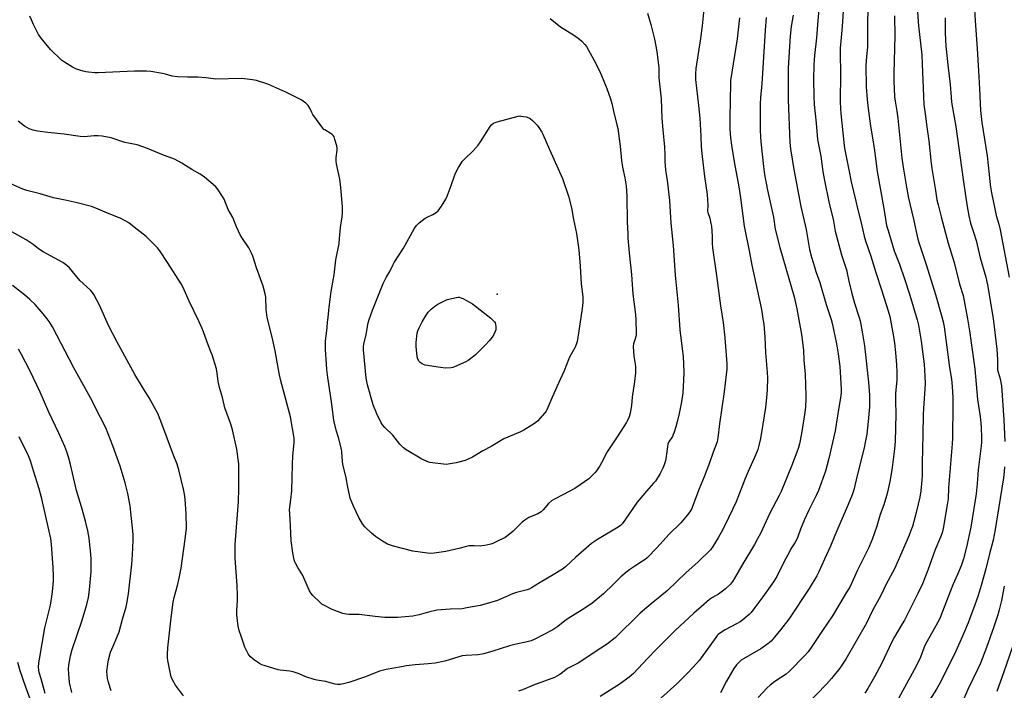
# Model space of a CAD drawing. Units: inches. Extents: x 1195773 to 1201772, y 569457 to 573457.
# Drawn here: x 1197887 to 1198404, y 572119 to 572471 of the extents above; entities that cross this region are included whole.
import ezdxf

# ---------------------------------------------------------------- set-up
doc = ezdxf.new("R2010")
doc.units = ezdxf.units.IN
doc.header["$MEASUREMENT"] = 0
doc.layers.add('ELEV-Spot Elevation', color=7, linetype='Continuous')
doc.layers.add('Undefined', color=1, linetype='Continuous')

msp = doc.modelspace()

# ---------------------------------------------------------------- linework, layer by layer
at = {"layer": 'ELEV-Spot Elevation'}
msp.add_point((1198137.86, 572326.48, 457.63), dxfattribs=at)
at = {"layer": 'Undefined'}
for points, elevation in [([(1198332.68, 572484.92), (1198332.1, 572469.99), (1198332.18, 572458.36), (1198332.07, 572456.25), (1198331.56, 572451.34), (1198331.31, 572446.68), (1198331.46, 572435.44), (1198331.86, 572428.86), (1198332.4, 572424), (1198333.63, 572414.77), (1198335.08, 572406.51), (1198335.77, 572402.04), (1198337.25, 572390.89), (1198340.76, 572371.56), (1198342.15, 572362.67), (1198342.77, 572360.44), (1198344.39, 572355.32), (1198346.05, 572349.3), (1198348.85, 572342.34), (1198351.6, 572334.64), (1198354.34, 572326.02), (1198358.25, 572313.06), (1198358.88, 572310.28), (1198360.27, 572301.92), (1198361.18, 572295.06), (1198361.77, 572289.85), (1198362.27, 572283.47), (1198362.31, 572279.46), (1198361.52, 572266.59), (1198361.39, 572263.38), (1198361.23, 572252.75), (1198360.84, 572237.97), (1198360.83, 572231.38), (1198360.7, 572228.83), (1198360.12, 572223.28), (1198359.57, 572219.98), (1198358.78, 572216.2), (1198357.35, 572210.48), (1198355.65, 572204.54), (1198354.92, 572202.4), (1198353.94, 572199.91), (1198350.15, 572190.99), (1198346.28, 572182.29), (1198341.93, 572174.24), (1198339.08, 572168.31), (1198334.7, 572160.48), (1198331.63, 572153.71), (1198320.74, 572134.8), (1198317.59, 572130.21), (1198313.23, 572124.68), (1198310.58, 572121.7), (1198300.13, 572110.97)], 438), ([(1198388.11, 572479.22), (1198388.52, 572470.06), (1198389.61, 572455.6), (1198390.45, 572440.74), (1198390.93, 572434.34), (1198391.46, 572423.04), (1198392.13, 572416.71), (1198394.94, 572399.23), (1198395.47, 572394.3), (1198395.87, 572389.46), (1198396.47, 572383.96), (1198397.19, 572379.74), (1198399.03, 572370.47), (1198399.64, 572367.86), (1198400.99, 572363.25), (1198401.65, 572360.34), (1198406.44, 572335.54)], 430), ([(1198246.25, 572476.21), (1198245.29, 572467.47), (1198244.41, 572460.86), (1198242.02, 572445.09), (1198241.77, 572442.21), (1198241.85, 572439.27), (1198243.41, 572425.67), (1198244.06, 572419.02), (1198244.68, 572409.48), (1198244.85, 572403.97), (1198245.34, 572398.8), (1198246.57, 572388.39), (1198248.01, 572378.85), (1198248.29, 572373.27), (1198248.23, 572370.17), (1198248.37, 572369.39), (1198249.3, 572366.47), (1198249.95, 572363.64), (1198250.2, 572362.21), (1198250.57, 572357.05), (1198250.59, 572353.31), (1198250.73, 572350.82), (1198252.92, 572336.35), (1198254.9, 572320.35), (1198256.41, 572311.6), (1198257.23, 572303.68), (1198258.02, 572294.58), (1198258.24, 572289.92), (1198258.26, 572287.01), (1198258.02, 572284.28), (1198256.81, 572275.24), (1198254.39, 572258.41), (1198253.65, 572251.1), (1198253.45, 572249.99), (1198253.15, 572248.93), (1198251.11, 572243.59), (1198249.14, 572237.92), (1198246.43, 572230.63), (1198243.77, 572224.27), (1198240.34, 572215.11), (1198239.86, 572214.06), (1198238.88, 572212.33), (1198237.74, 572210.67), (1198234.11, 572206.41), (1198227.81, 572200.28), (1198221.71, 572193.54), (1198216.52, 572188.16), (1198215.44, 572187.25), (1198214.1, 572186.27), (1198210.05, 572183.78), (1198207.37, 572181.94), (1198205.98, 572180.88), (1198202.71, 572178.06), (1198198.91, 572174.25), (1198193.55, 572169.19), (1198187.38, 572164.15), (1198182.37, 572160.82), (1198174.95, 572156.19), (1198173.31, 572154.97), (1198169.66, 572151.98), (1198167.06, 572150.3), (1198157.57, 572145.43), (1198155.64, 572144.56), (1198152.8, 572143.8), (1198147.81, 572142.76), (1198144.24, 572141.89), (1198135.53, 572139.02), (1198131.38, 572137.79), (1198129.95, 572137.5), (1198127.61, 572137.2), (1198121.45, 572136.84), (1198119.42, 572136.56), (1198117.73, 572136.13), (1198110.3, 572133.9), (1198105.25, 572132.82), (1198101.5, 572132.43), (1198094.74, 572131.9), (1198090.17, 572131.33), (1198087.57, 572130.93), (1198079.47, 572129.42), (1198076.09, 572128.49), (1198068.62, 572125.62), (1198059.98, 572122.63), (1198057.07, 572121.86), (1198055.43, 572121.63), (1198054.06, 572121.54), (1198052.73, 572121.73), (1198050.21, 572122.51), (1198047.8, 572123.13), (1198043.22, 572123.8), (1198041.81, 572124.11), (1198037.43, 572125.57), (1198033.9, 572127.11), (1198030.68, 572128.21), (1198028.98, 572128.51), (1198023.91, 572129.01), (1198022.84, 572129.19), (1198015.56, 572131.46), (1198014.26, 572131.97), (1198013.08, 572132.56), (1198010.45, 572134.26), (1198009.59, 572134.97), (1198008.39, 572136.14), (1198007.67, 572136.98), (1198007.18, 572137.73), (1198006.05, 572139.83), (1198005.45, 572141.16), (1198003.42, 572146.88), (1198002.44, 572149.98), (1198001.89, 572152.28), (1198001.11, 572158.22), (1198001.12, 572160.05), (1198001.46, 572165.92), (1198001.46, 572168.29), (1198001.29, 572173.63), (1198000.28, 572187.92), (1198000.27, 572192.78), (1198000.37, 572195.11), (1198002.03, 572217.64), (1198002.25, 572224.37), (1198002.13, 572237.52), (1198001.89, 572239.9), (1198001.17, 572245.23), (1197998.94, 572255.28), (1197997.99, 572258.31), (1197994.95, 572266.81), (1197993.63, 572272.22), (1197992.12, 572277.49), (1197991.37, 572280.64), (1197990.86, 572285.09), (1197990.47, 572287.43), (1197988.21, 572294.66), (1197987.61, 572296.29), (1197985.52, 572301.34), (1197983.73, 572306.79), (1197982.86, 572308.96), (1197981.31, 572312.44), (1197976.17, 572322.96), (1197974.15, 572327.25), (1197972.79, 572330.45), (1197971.97, 572332.04), (1197964.82, 572343.17), (1197960.73, 572349.29), (1197959.52, 572350.9), (1197955.25, 572355.2), (1197953.53, 572356.78), (1197947.29, 572361.81), (1197944.47, 572363.95), (1197942.99, 572364.88), (1197939.9, 572366.5), (1197933.28, 572369.07), (1197927.11, 572371.76), (1197924.94, 572372.51), (1197917.31, 572374.57), (1197911, 572375.98), (1197904.98, 572377.23), (1197898.03, 572379.18), (1197890.93, 572381.03), (1197888.91, 572381.66), (1197882.15, 572384.62)], 450), ([(1198216.74, 572474.06), (1198218.45, 572468.21), (1198220.31, 572460.5), (1198221.49, 572453.97), (1198222.46, 572446.8), (1198222.54, 572445.47), (1198222.58, 572440.34), (1198223.22, 572435.36), (1198223.77, 572429.08), (1198224.17, 572418.87), (1198224.65, 572412.94), (1198225.55, 572403.69), (1198225.76, 572399.91), (1198225.81, 572396.22), (1198226.07, 572391.84), (1198226.26, 572390.41), (1198227.04, 572386.43), (1198228.17, 572375.81), (1198228.87, 572363.92), (1198230.2, 572352.09), (1198231.18, 572336.48), (1198232.77, 572320.84), (1198233.57, 572307.74), (1198234.87, 572297.9), (1198235.31, 572294.07), (1198235.66, 572285.44), (1198235.62, 572281.38), (1198235.14, 572274.72), (1198234.47, 572270.02), (1198233.22, 572263.96), (1198232.16, 572259.45), (1198231.52, 572256.93), (1198230.66, 572254.16), (1198230.19, 572252.78), (1198229.76, 572251.78), (1198227.9, 572248.97), (1198227.34, 572247.73), (1198227.14, 572246.74), (1198226.85, 572243.76), (1198226.24, 572240.01), (1198225.95, 572238.58), (1198225.46, 572236.99), (1198224.68, 572235.18), (1198223.31, 572232.38), (1198220.78, 572228.42), (1198219.87, 572227.29), (1198216.2, 572223.15), (1198211.25, 572217.39), (1198204.84, 572207.93), (1198203.45, 572206.03), (1198202.46, 572205.03), (1198201.32, 572204.19), (1198190.46, 572197.78), (1198187.34, 572195.64), (1198179, 572188.36), (1198173.57, 572183.36), (1198172.05, 572182.15), (1198167.21, 572179.15), (1198160.29, 572175.08), (1198155.87, 572172.28), (1198154.57, 572171.61), (1198153.49, 572171.21), (1198147.97, 572169.82), (1198145.78, 572169.19), (1198139.54, 572166.39), (1198137.89, 572165.74), (1198130.83, 572163.64), (1198128.84, 572163.12), (1198121.85, 572161.75), (1198119.35, 572161.36), (1198113.05, 572161.07), (1198106.09, 572160.52), (1198101.77, 572159.54), (1198096.9, 572158.13), (1198093.5, 572157.46), (1198085.44, 572156.71), (1198078.81, 572156.83), (1198073.83, 572157.33), (1198065.44, 572158.39), (1198059.86, 572158.3), (1198058.47, 572158.52), (1198056.82, 572158.92), (1198051.22, 572161.03), (1198046.54, 572163.36), (1198045.81, 572163.84), (1198044.91, 572164.6), (1198041.04, 572168.28), (1198040.17, 572169.37), (1198039.27, 572170.77), (1198038.52, 572172.33), (1198035.72, 572178.79), (1198033.13, 572182.96), (1198031.96, 572185.2), (1198031.64, 572185.97), (1198031.3, 572187.08), (1198030.5, 572190.8), (1198029.67, 572196.99), (1198029.4, 572204.82), (1198028.91, 572211.32), (1198028.86, 572213.21), (1198028.94, 572214.61), (1198029.51, 572218.65), (1198030.01, 572223.28), (1198030.25, 572230.06), (1198030.33, 572237.05), (1198030.59, 572241.61), (1198031.23, 572248.52), (1198031.26, 572249.9), (1198031.18, 572251), (1198030.44, 572256.09), (1198029.34, 572262.05), (1198024.13, 572281.7), (1198023.39, 572285.07), (1198021.21, 572296.73), (1198019.73, 572303.95), (1198017.02, 572314.28), (1198016.84, 572315.7), (1198016.64, 572318.55), (1198016.38, 572325), (1198016.09, 572326.75), (1198015.04, 572330.76), (1198011.47, 572340.34), (1198009.5, 572346.51), (1198008.89, 572348.14), (1198007.45, 572350.92), (1198003.83, 572356.24), (1198002.93, 572357.73), (1198000.96, 572361.91), (1197999.03, 572366.75), (1197996.69, 572370.98), (1197994.47, 572376.39), (1197993.63, 572377.93), (1197991.07, 572381.86), (1197990.03, 572383.13), (1197984.18, 572387.95), (1197981.85, 572389.59), (1197977.55, 572392.11), (1197972.39, 572395.31), (1197968.83, 572397.2), (1197967.51, 572397.77), (1197962.64, 572399.62), (1197954.34, 572403.1), (1197951.36, 572404.19), (1197948.89, 572404.97), (1197942.34, 572406.28), (1197935.16, 572408.57), (1197930.52, 572409.51), (1197928.45, 572409.71), (1197926.38, 572409.77), (1197921.02, 572409.26), (1197919.03, 572409.3), (1197910.6, 572410.59), (1197902, 572411.41), (1197896.59, 572412.08), (1197894.33, 572412.61), (1197893.24, 572413), (1197892.23, 572413.46), (1197889.8, 572414.84), (1197886.35, 572417.38)], 452), ([(1198293.03, 572473.11), (1198292, 572467.12), (1198291.57, 572462), (1198290.54, 572445.33), (1198290.46, 572442.51), (1198290.54, 572428.66), (1198291.29, 572406.15), (1198291.7, 572402.93), (1198293.43, 572392.09), (1198297.12, 572372.68), (1198299.91, 572360.56), (1198300.92, 572354.19), (1198301.72, 572350.08), (1198302.75, 572346.06), (1198304.43, 572340.45), (1198305.07, 572338.5), (1198307.18, 572332.75), (1198310.37, 572321.12), (1198313.01, 572313.3), (1198313.49, 572311.3), (1198315.79, 572300.48), (1198316.76, 572295.2), (1198317.56, 572288.59), (1198318.31, 572276.66), (1198318.32, 572274.97), (1198318.19, 572273.3), (1198316.56, 572263.65), (1198315.19, 572254.78), (1198311.83, 572240.21), (1198310.02, 572233.53), (1198306.37, 572223.43), (1198305.41, 572221.26), (1198301.26, 572213.06), (1198298.98, 572208.23), (1198296.9, 572203.13), (1198295.52, 572199.14), (1198294.94, 572197.82), (1198293.97, 572196), (1198291.96, 572192.81), (1198291.1, 572191.27), (1198288.22, 572185.73), (1198284.53, 572178.2), (1198282.78, 572175.52), (1198277.17, 572167.66), (1198272.52, 572161.25), (1198271.07, 572159.45), (1198270.1, 572158.4), (1198269.01, 572157.41), (1198266.7, 572155.52), (1198265.34, 572154.55), (1198263.43, 572153.4), (1198257.43, 572150.32), (1198254.94, 572148.77), (1198253.79, 572147.87), (1198253.19, 572147.24), (1198252.47, 572146.31), (1198244.88, 572135.57), (1198243.71, 572134.09), (1198242.38, 572132.6), (1198237.96, 572127.9), (1198232, 572121.92), (1198223.64, 572114.33)], 444), ([(1198306.83, 572477.89), (1198306.03, 572470.27), (1198305.33, 572461.24), (1198304.31, 572451.83), (1198303.96, 572447.02), (1198303.71, 572439.26), (1198303.89, 572430.34), (1198304.17, 572426.23), (1198305.25, 572416.34), (1198305.92, 572407.85), (1198307.55, 572399.01), (1198308.61, 572390.94), (1198309.3, 572387.09), (1198312.03, 572374.2), (1198314.05, 572365.99), (1198315.15, 572359.67), (1198315.59, 572357.68), (1198318.41, 572347.2), (1198321.19, 572338.87), (1198321.52, 572337.5), (1198322.27, 572333.36), (1198323.63, 572327.61), (1198325.33, 572321.81), (1198327.75, 572314.28), (1198328.24, 572312.51), (1198329.38, 572306.82), (1198330.55, 572299.34), (1198332.57, 572280.38), (1198333.12, 572273.6), (1198333.23, 572269.62), (1198333.15, 572267.3), (1198332.51, 572259.67), (1198331.69, 572253.02), (1198330.97, 572248.68), (1198330.36, 572245.8), (1198326.66, 572231.41), (1198324.87, 572223.8), (1198324.1, 572221.26), (1198321.94, 572216.01), (1198314.97, 572199.86), (1198312.66, 572194.22), (1198309.53, 572187.47), (1198306.46, 572180.37), (1198305.51, 572178.63), (1198301.48, 572172.06), (1198290.82, 572155.84), (1198286.54, 572150.32), (1198283.24, 572146.37), (1198281.49, 572144.41), (1198279.76, 572142.84), (1198276.17, 572140.33), (1198267, 572135.08), (1198265.82, 572134.27), (1198264.57, 572133.19), (1198263.42, 572131.9), (1198262.05, 572129.97), (1198258.14, 572123.27), (1198254.93, 572117.15)], 442), ([(1198319.54, 572477.84), (1198318.81, 572467.06), (1198318.33, 572461.42), (1198317.72, 572455.71), (1198317.7, 572453.38), (1198317.99, 572442.5), (1198317.85, 572427.75), (1198317.99, 572423.97), (1198318.2, 572421.43), (1198319.67, 572406.26), (1198320.11, 572403.21), (1198322.24, 572391.79), (1198323.61, 572385.53), (1198326.04, 572375.47), (1198326.85, 572371.59), (1198328.66, 572364.68), (1198330.36, 572357.02), (1198331.01, 572354.54), (1198333.78, 572346.48), (1198336.43, 572337.91), (1198339.46, 572328.86), (1198342.97, 572317.74), (1198343.77, 572314.8), (1198345.95, 572303.3), (1198346.35, 572300.83), (1198346.84, 572295.93), (1198347.27, 572289.39), (1198347.44, 572285.57), (1198347.46, 572281.55), (1198346.87, 572274.36), (1198346.85, 572270.57), (1198346.99, 572263.6), (1198346.55, 572249.12), (1198346.26, 572245.29), (1198345.07, 572235.53), (1198344, 572229.06), (1198342.75, 572223.28), (1198342.09, 572220.69), (1198340.71, 572215.88), (1198338.84, 572210.76), (1198336.94, 572204.65), (1198334.53, 572197.67), (1198333.57, 572195.26), (1198332.76, 572193.5), (1198326.86, 572181.54), (1198322.78, 572172.72), (1198320.89, 572169.69), (1198313.72, 572157.71), (1198308.5, 572149.97), (1198302.59, 572141.03), (1198300.89, 572138.78), (1198298.97, 572136.62), (1198291.01, 572128.31), (1198289.42, 572127.08), (1198283.43, 572123.16), (1198280.97, 572121.27), (1198279.5, 572119.88), (1198274.66, 572114.79)], 440), ([(1198358.12, 572477.15), (1198358.85, 572467.55), (1198360.59, 572452.18), (1198360.84, 572447.33), (1198361.45, 572430.38), (1198361.72, 572426.15), (1198362.3, 572421.3), (1198363.31, 572414.47), (1198364.28, 572407.14), (1198365.49, 572395.25), (1198365.85, 572392.61), (1198367.71, 572380.93), (1198368.57, 572376.16), (1198369.14, 572373.55), (1198370.72, 572367.17), (1198374.46, 572353.33), (1198377.57, 572343.23), (1198380.31, 572331.78), (1198382.24, 572325.87), (1198384.63, 572313.6), (1198385.69, 572307.22), (1198388.39, 572287.29), (1198389.86, 572271.17), (1198391.15, 572262.29), (1198391.54, 572258.82), (1198391.74, 572256.5), (1198391.98, 572251.36), (1198391.91, 572248.72), (1198391.77, 572246.98), (1198391.45, 572244.02), (1198390.17, 572234.36), (1198389.74, 572226.96), (1198389.11, 572221.74), (1198388.63, 572218.36), (1198386.29, 572204.15), (1198384.03, 572193.68), (1198382.46, 572187.49), (1198381.29, 572183.92), (1198379.4, 572179.39), (1198376.92, 572173.83), (1198371.51, 572159.82), (1198369.99, 572156.25), (1198368.04, 572152.33), (1198362.56, 572142.71), (1198361.84, 572141.11), (1198359.89, 572135.98), (1198357.67, 572131.21), (1198344.28, 572106.85)], 434), ([(1198165.6, 572471.29), (1198171.03, 572466.91), (1198178.37, 572462.31), (1198180.94, 572460.5), (1198182.21, 572459.38), (1198183.76, 572457.73), (1198184.62, 572456.59), (1198188.51, 572449.54), (1198191.52, 572443.77), (1198192.58, 572441.36), (1198195.29, 572434.63), (1198197.24, 572429.12), (1198197.95, 572426.69), (1198198.97, 572422.02), (1198200.6, 572415.52), (1198201.04, 572413.47), (1198202.38, 572404.21), (1198203.01, 572396.7), (1198203.63, 572393.21), (1198204.81, 572387.57), (1198205.44, 572383.42), (1198205.82, 572377.95), (1198206.07, 572364.43), (1198206.26, 572358.5), (1198206.42, 572355.91), (1198207.04, 572348.22), (1198208.27, 572336.84), (1198209, 572326.62), (1198210.3, 572315.8), (1198210.5, 572312.96), (1198210.7, 572306.37), (1198210.67, 572305.17), (1198210.55, 572304.37), (1198210.21, 572303.1), (1198209.35, 572300.49), (1198209.17, 572299.08), (1198209.43, 572294), (1198210.19, 572289.76), (1198210.35, 572288.36), (1198210.44, 572286.67), (1198210.39, 572285.24), (1198209.87, 572280.62), (1198208.68, 572272.44), (1198208.33, 572268.12), (1198207.6, 572264), (1198207.01, 572262.06), (1198206.22, 572260.23), (1198205.48, 572258.96), (1198201.04, 572252.12), (1198195.48, 572243.84), (1198192.61, 572238.03), (1198191.64, 572236.39), (1198189.85, 572233.78), (1198188.98, 572232.64), (1198187.97, 572231.6), (1198185.83, 572229.65), (1198181.35, 572226.34), (1198178.56, 572224.47), (1198172.6, 572221.3), (1198167.45, 572218.7), (1198166.21, 572217.98), (1198164.63, 572216.58), (1198161.87, 572213.25), (1198160.85, 572212.27), (1198159.93, 572211.64), (1198159.16, 572211.24), (1198154.48, 572209.28), (1198152.23, 572207.9), (1198150.9, 572206.78), (1198146.26, 572202.1), (1198143.35, 572199.81), (1198141.95, 572198.83), (1198137.33, 572196.44), (1198135.5, 572195.62), (1198134.37, 572195.3), (1198131.22, 572194.62), (1198129.79, 572194.36), (1198128.93, 572194.3), (1198125.78, 572194.46), (1198122.88, 572194.35), (1198121.69, 572194.08), (1198117.72, 572192.91), (1198110.92, 572191.45), (1198104.77, 572190.59), (1198103.01, 572190.45), (1198101.24, 572190.59), (1198093.58, 572191.57), (1198083.4, 572194.21), (1198081.8, 572194.69), (1198080.26, 572195.34), (1198077.54, 572196.82), (1198073.9, 572199.34), (1198071.84, 572200.99), (1198068.39, 572204.42), (1198067.17, 572206.03), (1198065.17, 572209.24), (1198062.39, 572215.23), (1198061.5, 572217.38), (1198060.72, 572219.5), (1198060.24, 572221.16), (1198059.38, 572225.23), (1198058.48, 572230.12), (1198056.86, 572237.29), (1198056.64, 572238.75), (1198056.33, 572243.78), (1198056.12, 572245.21), (1198054.52, 572251.21), (1198053.29, 572255.11), (1198052.33, 572258.78), (1198052.01, 572260.37), (1198050.76, 572270.04), (1198048.97, 572282.72), (1198048.46, 572286.98), (1198048.17, 572289.86), (1198047.67, 572297.55), (1198047.62, 572300.47), (1198047.68, 572301.94), (1198048.55, 572308.98), (1198048.73, 572311.89), (1198049.11, 572314.29), (1198049.36, 572318), (1198049.55, 572319.75), (1198050.62, 572327.9), (1198052.31, 572336.64), (1198053.11, 572344.66), (1198054.81, 572353.21), (1198055.12, 572355.83), (1198055.6, 572361.49), (1198056.4, 572367.09), (1198056.62, 572369.44), (1198056.66, 572370.91), (1198056.57, 572372.62), (1198055.63, 572384.3), (1198055.17, 572386.91), (1198053.5, 572395), (1198053.29, 572396.43), (1198053.3, 572398.28), (1198053.74, 572402.12), (1198053.77, 572403.3), (1198053.57, 572404.42), (1198052.63, 572407.77), (1198052.18, 572409.13), (1198051.78, 572409.85), (1198051.26, 572410.37), (1198050.64, 572410.82), (1198047.27, 572412.77), (1198046.83, 572413.11), (1198046.23, 572413.74), (1198041.07, 572420.93), (1198040.51, 572421.94), (1198039.45, 572424.27), (1198038.58, 572425.69), (1198037.33, 572426.88), (1198034.98, 572428.61), (1198026.95, 572432.71), (1198017.36, 572436.82), (1198011.44, 572438.72), (1198009.46, 572439.16), (1198003.74, 572439.76), (1197989.99, 572439.53), (1197988.84, 572439.61), (1197984.93, 572440.15), (1197980.94, 572440.58), (1197975.21, 572440.52), (1197970.19, 572440.61), (1197967.31, 572441.12), (1197963.66, 572442.08), (1197962.22, 572442.38), (1197956.1, 572443.41), (1197953.77, 572443.63), (1197951.44, 572443.68), (1197947.55, 572443.59), (1197928.33, 572442.79), (1197926.57, 572442.8), (1197923.37, 572443.11), (1197921.93, 572443.33), (1197920.49, 572443.71), (1197917.07, 572444.8), (1197915.98, 572445.25), (1197914.95, 572445.82), (1197910.67, 572448.42), (1197909.24, 572449.46), (1197903.4, 572455.01), (1197898.41, 572461.06), (1197897.15, 572462.96), (1197896.01, 572464.96), (1197894.42, 572468.09), (1197893.35, 572470.56), (1197892.61, 572472.5)], 454), ([(1198264.98, 572471.7), (1198263.64, 572460.61), (1198260.29, 572438.69), (1198260.06, 572426.83), (1198259.84, 572420.53), (1198259.88, 572413.17), (1198260.28, 572408.71), (1198260.81, 572404.81), (1198262.21, 572396.13), (1198264.66, 572382.94), (1198265.52, 572377.18), (1198267.46, 572362.28), (1198270.21, 572348.42), (1198271.44, 572341.86), (1198276.43, 572318.43), (1198277.27, 572313.62), (1198277.65, 572310.72), (1198278.28, 572303.99), (1198278.67, 572295.89), (1198279.47, 572285.49), (1198279.55, 572282.61), (1198279.38, 572276.46), (1198279.07, 572272.05), (1198278.58, 572267.12), (1198277.26, 572258.26), (1198275.93, 572250.78), (1198275.17, 572247.16), (1198274.54, 572244.95), (1198273.42, 572241.94), (1198269.57, 572233.43), (1198268, 572229.71), (1198263.11, 572217.48), (1198259.38, 572209.39), (1198256.11, 572202.94), (1198253.79, 572198.56), (1198250.91, 572194.03), (1198249.65, 572192.36), (1198243.16, 572185.73), (1198237.04, 572180.36), (1198227.15, 572170.86), (1198223.12, 572167.58), (1198219.57, 572164.83), (1198216.35, 572161.97), (1198212.83, 572159.1), (1198199.61, 572146.07), (1198195.65, 572142.9), (1198188.75, 572138.38), (1198182.77, 572134.28), (1198180.33, 572132.78), (1198177.16, 572131.28), (1198174.99, 572130.06), (1198174.06, 572129.46), (1198172.06, 572127.87), (1198170.63, 572126.87), (1198169.14, 572125.94), (1198167.79, 572125.32), (1198156.86, 572121.23), (1198151.13, 572118.83), (1198148.95, 572118.04)], 448), ([(1198278.86, 572471.77), (1198278.38, 572465.26), (1198276.63, 572436.95), (1198276.04, 572429.89), (1198275.84, 572426.41), (1198275.78, 572424.05), (1198275.82, 572412.65), (1198275.92, 572409.19), (1198276.13, 572406.61), (1198277.58, 572393.53), (1198278.14, 572389.45), (1198279.7, 572381.14), (1198282.77, 572367.06), (1198283.71, 572360.77), (1198286.05, 572351.09), (1198293.63, 572325.23), (1198295.04, 572318.94), (1198297.43, 572305.41), (1198298.54, 572297.19), (1198298.75, 572291.94), (1198299.35, 572284.53), (1198299.8, 572273.37), (1198299.78, 572271.38), (1198299.52, 572267.3), (1198299.18, 572264.41), (1198297.44, 572253.47), (1198296.34, 572247.99), (1198295.86, 572245.99), (1198295.03, 572243.5), (1198292.26, 572236.17), (1198286.86, 572222.99), (1198285.84, 572220.85), (1198280.78, 572211.56), (1198275.89, 572200.93), (1198274.44, 572198.09), (1198272.76, 572195.08), (1198266.7, 572184.91), (1198262.16, 572177.03), (1198261.24, 572175.62), (1198260.22, 572174.34), (1198257.64, 572171.88), (1198256.07, 572170.55), (1198253.91, 572169.08), (1198250.86, 572167.32), (1198249.25, 572166.17), (1198244.82, 572162.41), (1198241.01, 572159.04), (1198231.23, 572149.91), (1198221.33, 572140.04), (1198216.65, 572135.24), (1198209.37, 572127.42), (1198207.04, 572125.39), (1198202.31, 572121.98), (1198191.87, 572115.32)], 446), ([(1198346.22, 572472.69), (1198346.48, 572462.2), (1198345.89, 572442.56), (1198345.98, 572438.44), (1198346.32, 572430.28), (1198346.57, 572427.83), (1198347.49, 572422.7), (1198348.04, 572418.93), (1198350.15, 572398.03), (1198350.81, 572393.17), (1198352.56, 572382.69), (1198353.66, 572377.02), (1198356.3, 572365.92), (1198358.51, 572355.44), (1198359.19, 572353.23), (1198362.89, 572342.21), (1198367.82, 572326.31), (1198371.18, 572314.73), (1198371.84, 572312.06), (1198372.32, 572309.37), (1198373.27, 572302.77), (1198375.07, 572288.11), (1198376.15, 572281.83), (1198376.5, 572277.98), (1198376.84, 572272.06), (1198376.91, 572268.82), (1198376.72, 572250.86), (1198376.62, 572247.9), (1198374.66, 572224.85), (1198374.37, 572219.01), (1198373.93, 572215.86), (1198371.8, 572203.42), (1198371.24, 572201.16), (1198370.47, 572198.96), (1198367.48, 572191.91), (1198363.8, 572181.69), (1198360.89, 572174.5), (1198358.6, 572169.41), (1198351.51, 572155.39), (1198350.36, 572153.35), (1198346.25, 572146.55), (1198344.67, 572143.67), (1198339.67, 572132.76), (1198335.85, 572125.59), (1198332.29, 572119.49), (1198330.69, 572117.01)], 436), ([(1198372.87, 572471.63), (1198372.91, 572463.71), (1198373.15, 572456.87), (1198374.37, 572445.36), (1198375.55, 572436.73), (1198375.96, 572430), (1198376.22, 572427.44), (1198377.31, 572421.47), (1198378.38, 572414.69), (1198382.28, 572386.78), (1198383.62, 572378.32), (1198384.22, 572373.65), (1198385.25, 572367.61), (1198386.16, 572363.85), (1198387.96, 572358.61), (1198389.11, 572354.73), (1198391.29, 572345.63), (1198394.19, 572335.41), (1198395.08, 572331.38), (1198397.97, 572313.76), (1198400.06, 572297.67), (1198400.4, 572292.32), (1198400.28, 572288.52), (1198400.38, 572286.89), (1198400.68, 572285.54), (1198401.8, 572282.08), (1198402.37, 572278.36), (1198403.65, 572260.58), (1198404.25, 572249.11)], 432), ([(1197973.14, 572115.67), (1197969.95, 572119.8), (1197969.01, 572121.26), (1197967.46, 572124.05), (1197966.79, 572125.57), (1197966.28, 572127.13), (1197964.96, 572134.09), (1197964.81, 572135.52), (1197964.76, 572137.49), (1197964.96, 572140.86), (1197966.64, 572156.51), (1197967.72, 572164.78), (1197968.22, 572167.21), (1197970, 572173.56), (1197970.98, 572177.49), (1197971.87, 572182.73), (1197974.12, 572197.9), (1197974.71, 572203.64), (1197974.63, 572211.12), (1197974.11, 572218.88), (1197973.76, 572221.55), (1197973.23, 572224.17), (1197970.81, 572234.38), (1197969.83, 572237.21), (1197967.92, 572241.93), (1197961.35, 572259.86), (1197959.64, 572263.85), (1197955.16, 572272.09), (1197951.64, 572277.65), (1197947.72, 572284.37), (1197938.17, 572301.72), (1197933.86, 572310.03), (1197929.05, 572320.8), (1197926.08, 572326.42), (1197925.44, 572327.36), (1197924.48, 572328.4), (1197922.46, 572330.39), (1197918.85, 572333.75), (1197913.39, 572340.36), (1197911.89, 572341.66), (1197909.79, 572343.17), (1197901.49, 572347.65), (1197899.49, 572348.83), (1197897.13, 572350.43), (1197894.24, 572352.62), (1197890.69, 572355.1), (1197880.34, 572360.95)], 448), ([(1197935.23, 572118.27), (1197934.83, 572119.35), (1197933.63, 572123.25), (1197933.3, 572124.66), (1197933.08, 572126.68), (1197933, 572128.42), (1197933.39, 572132.17), (1197933.8, 572134.44), (1197934.96, 572138.55), (1197936.2, 572141.74), (1197938.25, 572146.33), (1197939.39, 572149.27), (1197940.34, 572152.58), (1197941.18, 572155.92), (1197943.09, 572162.33), (1197943.49, 572164.02), (1197944.39, 572169.18), (1197946.03, 572184.84), (1197946.37, 572189.59), (1197946.76, 572197.3), (1197946.79, 572200.11), (1197946.66, 572202.12), (1197945.22, 572215.39), (1197943.91, 572221.88), (1197942.62, 572227.5), (1197940.03, 572236.15), (1197936.08, 572246.87), (1197932.34, 572256.4), (1197929.69, 572261.82), (1197924.3, 572272.14), (1197915.69, 572287.79), (1197904.43, 572309.45), (1197902.68, 572312.23), (1197901.66, 572313.66), (1197899.48, 572316.28), (1197895.28, 572321.08), (1197892.62, 572323.67), (1197889.81, 572326.12), (1197883.39, 572331.1)], 446), ([(1197914.62, 572117.31), (1197913.44, 572122.64), (1197912.94, 572126.91), (1197912.92, 572129.73), (1197913.02, 572131.69), (1197913.3, 572133.56), (1197913.96, 572136.63), (1197914.77, 572139.93), (1197919.95, 572155.31), (1197922.48, 572163.61), (1197923.33, 572167.3), (1197923.87, 572171.2), (1197924.69, 572180.94), (1197924.7, 572187.32), (1197924.63, 572189.94), (1197923.63, 572198.5), (1197922.94, 572202.26), (1197921.76, 572207.36), (1197919.67, 572214.81), (1197917.07, 572223.42), (1197913.9, 572237.08), (1197913.02, 572240.48), (1197911.94, 572243.81), (1197910.89, 572246.54), (1197907.72, 572253.5), (1197902.49, 572264.51), (1197897.89, 572275.17), (1197892.55, 572286.45), (1197888.19, 572294.92), (1197886.67, 572297.68)], 444), ([(1197900.51, 572116.78), (1197898.47, 572124.48), (1197897.46, 572127.95), (1197897.21, 572129.31), (1197897.16, 572130.7), (1197897.28, 572132.95), (1197897.57, 572134.95), (1197900.4, 572151.38), (1197903.31, 572163.21), (1197904.1, 572167.85), (1197904.38, 572170.19), (1197904.91, 572176.05), (1197904.97, 572178.21), (1197904.72, 572183.06), (1197903.88, 572195.08), (1197903.52, 572198.25), (1197903.11, 572200.52), (1197898.83, 572219.01), (1197897.39, 572224.34), (1197894.48, 572233.73), (1197892.81, 572238.95), (1197891.76, 572241.67), (1197886.87, 572251.69)], 442), ([(1198404.03, 572235.94), (1198403.83, 572233.3), (1198403.46, 572230.08), (1198399.14, 572202.93), (1198397.98, 572197.43), (1198396.2, 572190.14), (1198394.16, 572182.34), (1198391.73, 572173.49), (1198390.1, 572168.27), (1198388.27, 572162.89), (1198385.86, 572156.33), (1198384.89, 572153.9), (1198381.97, 572146.89), (1198378.44, 572139.13), (1198370.63, 572123.13), (1198368.35, 572119.19), (1198364.63, 572113.41)], 432), ([(1198403.9, 572173.25), (1198402.41, 572165.68), (1198401.15, 572160.77), (1198400.44, 572158.19), (1198398.33, 572151.78), (1198394.59, 572140.95), (1198391.37, 572132.77), (1198389.96, 572129.73), (1198384.73, 572119), (1198381.4, 572111.2)], 430), ([(1198409.96, 572146.42), (1198403.61, 572128.14), (1198399.94, 572117.96)], 428), ([(1197893.61, 572111.57), (1197890.37, 572120.22), (1197887.39, 572128.77), (1197886.18, 572133.07)], 440)]:
    msp.add_lwpolyline(points, dxfattribs=dict(at, elevation=elevation))
for points, elevation in [([(1198111.06, 572237.14), (1198109.62, 572237.23), (1198103.84, 572237.96), (1198102.41, 572238.22), (1198101.33, 572238.58), (1198099.48, 572239.33), (1198098.19, 572239.97), (1198090.05, 572244.86), (1198088.71, 572245.85), (1198086.68, 572247.81), (1198083.02, 572252.42), (1198078.76, 572256.5), (1198077.63, 572257.89), (1198076.95, 572258.97), (1198074.63, 572263.65), (1198072.69, 572268.36), (1198069.7, 572278.98), (1198068.99, 572282.52), (1198067.63, 572297.35), (1198067.56, 572298.83), (1198067.74, 572300.26), (1198068.98, 572305.39), (1198070.09, 572311.55), (1198070.6, 572313.24), (1198072.37, 572318.24), (1198077.97, 572332.19), (1198079.61, 572335.33), (1198081.52, 572338.41), (1198083.19, 572342.2), (1198083.71, 572343.21), (1198088.68, 572350.8), (1198094.24, 572360.86), (1198095.36, 572362.6), (1198096.82, 572363.97), (1198099.99, 572366.5), (1198101.02, 572367.07), (1198104.02, 572368.35), (1198105.72, 572369.39), (1198106.75, 572370.37), (1198108.52, 572372.71), (1198110.8, 572376.52), (1198111.62, 572378.1), (1198113.72, 572383.68), (1198115.63, 572389.27), (1198116.28, 572390.82), (1198117.42, 572393.02), (1198119.58, 572396.33), (1198120.56, 572397.41), (1198125.15, 572401.75), (1198127.81, 572404.83), (1198129.03, 572406.47), (1198134.13, 572414.54), (1198134.87, 572415.42), (1198135.92, 572416.32), (1198136.65, 572416.74), (1198137.76, 572417.12), (1198148.72, 572420.03), (1198149.59, 572420.14), (1198150.15, 572420.12), (1198152.96, 572419.6), (1198154.31, 572419.2), (1198155.04, 572418.79), (1198156.36, 572417.68), (1198158.26, 572415.88), (1198158.83, 572415.23), (1198159.66, 572414.03), (1198161.22, 572411.55), (1198161.77, 572410.53), (1198165.19, 572402.58), (1198172.1, 572387.23), (1198175.29, 572378.06), (1198176.85, 572371.89), (1198177.89, 572365.85), (1198179.39, 572358.43), (1198180.17, 572353.59), (1198180.66, 572349.82), (1198181.33, 572341.31), (1198181.83, 572331.97), (1198182.7, 572325.19), (1198182.7, 572322.24), (1198182.36, 572319), (1198180.68, 572307.22), (1198179.78, 572301.76), (1198179.26, 572300.05), (1198178.6, 572298.39), (1198175.97, 572293.8), (1198175.34, 572292.55), (1198174.21, 572289.44), (1198172.87, 572286.22), (1198170.85, 572281.72), (1198169.01, 572277.92), (1198167.02, 572273.09), (1198163.86, 572265.84), (1198163.44, 572265.08), (1198162.76, 572264.16), (1198158.94, 572259.85), (1198157.29, 572258.61), (1198151.77, 572255.09), (1198150.09, 572254.29), (1198141.22, 572250.64), (1198134.61, 572246.62), (1198130.27, 572244.21), (1198124.78, 572241.01), (1198122.57, 572239.88), (1198121, 572239.28), (1198116.26, 572238.02), (1198113.11, 572237.38)], 456), ([(1198110.6, 572287.68), (1198108.02, 572287.98), (1198099.99, 572289.33), (1198099.17, 572289.58), (1198098.38, 572289.96), (1198097.4, 572290.61), (1198096.78, 572291.19), (1198096.12, 572292.37), (1198095.72, 572293.7), (1198095.26, 572299.08), (1198095.25, 572301.15), (1198095.88, 572306.12), (1198096.17, 572307.25), (1198096.89, 572308.83), (1198098.48, 572311.95), (1198100.51, 572315.56), (1198101.58, 572317.17), (1198103.32, 572318.79), (1198105.61, 572320.69), (1198106.58, 572321.37), (1198111.56, 572323.8), (1198116.45, 572324.84), (1198117.31, 572324.94), (1198117.87, 572324.91), (1198118.67, 572324.68), (1198119.71, 572324.2), (1198123.59, 572322.18), (1198124.85, 572321.44), (1198134.51, 572313.99), (1198135.92, 572312.61), (1198136.41, 572311.94), (1198136.64, 572311.44), (1198136.88, 572310.64), (1198137.08, 572309.53), (1198137.09, 572308.71), (1198136.99, 572307.89), (1198136.63, 572306.62), (1198136.03, 572305.39), (1198135.09, 572303.95), (1198133.59, 572302.11), (1198131.62, 572299.92), (1198126.43, 572294.77), (1198124.71, 572293.21), (1198122.61, 572291.71), (1198121.38, 572290.97), (1198115.34, 572288.38), (1198114.5, 572288.08), (1198113.67, 572287.9)], 458)]:
    msp.add_lwpolyline(points, close=True, dxfattribs=dict(at, elevation=elevation))

doc.saveas('drawing.dxf')
